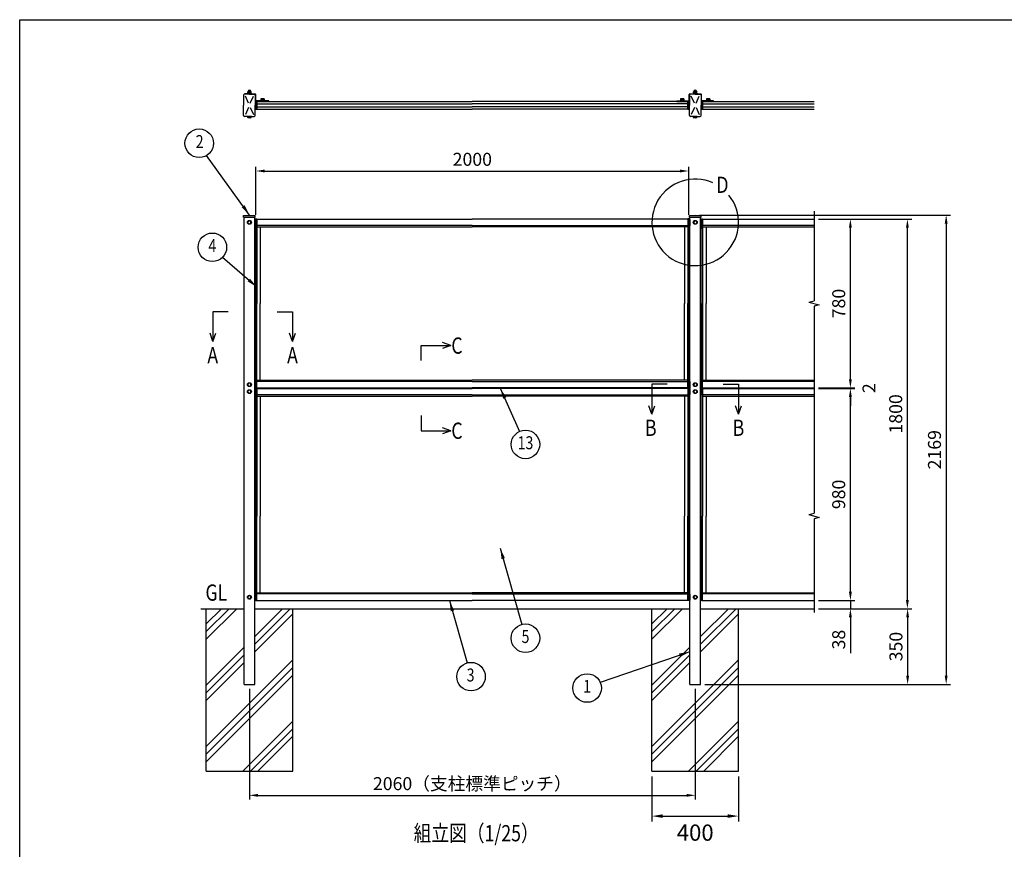
# Model space of a CAD drawing. Units: millimetres. Extents: x 0 to 9250, y 0 to 6675.
# Drawn here: x 0 to 4550, y 2842 to 6675 of the extents above; entities that cross this region are included whole.
import ezdxf
from ezdxf.enums import TextEntityAlignment as Align

# ---------------------------------------------------------------- set-up
doc = ezdxf.new("R2010")
doc.units = ezdxf.units.MM
doc.header["$LTSCALE"] = 250
doc.header["$PDMODE"] = 33
doc.header["$PDSIZE"] = 5
doc.linetypes.add('HIDDEN', pattern=[0.375, 0.25, -0.125])
for name, color, linetype in [('HASEN', 7, 'HIDDEN'), ('HATCH', 2, 'Continuous'), ('MOJI', 6, 'Continuous'), ('SJC', 1, 'Continuous'), ('SUNPOU', 4, 'Continuous'), ('ZWAKU', 7, 'Continuous')]:
    doc.layers.add(name, color=color, linetype=linetype)
doc.styles.add('EXT08', font='ROMANS', dxfattribs={"width": 0.8, "bigfont": 'EXTFONT'})
doc.styles.get("Standard").update_dxf_attribs({"font": 'arial.ttf'})
doc.dimstyles.new('SJC', dxfattribs={"dimtxt": 0.18, "dimasz": 0.18, "dimexe": 0.18, "dimexo": 0.0625, "dimgap": 0.09, "dimtad": 0, "dimtih": 1, "dimtoh": 1, "dimdec": 4, "dimzin": 0, "dimdsep": 46, "dimtxsty": 'Standard', "dimcen": 0.09, "dimadec": 0, "dimazin": 0, "dimtfac": 1, "dimtdec": 4, "dimtofl": 0, "dimtmove": 0, "dimatfit": 3, "dimfxl": 1, "dimtolj": 1, "dimtzin": 0, "dimarcsym": 0})

# ---------------------------------------------------------------- blocks, each defined once
blk = doc.blocks.new('CALCOMP_TECHJET720A3')
at = {"layer": 'ZWAKU', "color": 2}
blk.add_lwpolyline([(0, 0), (0, 267), (370, 267), (370, 0)], close=True, dxfattribs=at)
blk = doc.blocks.new('*D204')
at = {"layer": 'DEFPOINTS', "color": 0}
for p in [(1061.527224, 3603.570551), (3121.527224, 3603.570551), (3121.527224, 3091.227637)]:
    blk.add_point(p, dxfattribs=at)
at = {"layer": 'SUNPOU', "color": 0, "lineweight": -2}
for p, q in [((1061.527224, 3583.570551), (1061.527224, 3071.227637)), ((3121.527224, 3583.570551), (3121.527224, 3071.227637)), ((1101.527224, 3091.227637), (3081.527224, 3091.227637))]:
    blk.add_line(p, q, dxfattribs=at)
at = {"layer": 'SUNPOU', "color": 0}
for points in [[(1101.527224, 3097.894304), (1101.527224, 3084.56097), (1061.527224, 3091.227637)], [(3081.527224, 3084.56097), (3081.527224, 3097.894304), (3121.527224, 3091.227637)]]:
    blk.add_solid(points, dxfattribs=at)
at = {"layer": 'SUNPOU', "color": 0, "insert": (2091.527224, 3145.227637), "char_height": 60, "attachment_point": 5, "style": 'EXT08'}
blk.add_mtext('\\A1;2060（支柱標準ピッチ）', dxfattribs=at)
blk = doc.blocks.new('*D205')
at = {"layer": 'DEFPOINTS', "color": 0}
for p in [(3670.527224, 4971.570551), (3838.605787, 4971.570551), (3670.527224, 3991.570551)]:
    blk.add_point(p, dxfattribs=at)
at = {"layer": 'SUNPOU', "color": 0, "lineweight": -2}
for p, q in [((3690.527224, 4971.570551), (3858.605787, 4971.570551)), ((3838.605787, 4031.570551), (3838.605787, 4931.570551)), ((3690.527224, 3991.570551), (3858.605787, 3991.570551))]:
    blk.add_line(p, q, dxfattribs=at)
at = {"layer": 'SUNPOU', "color": 0}
for points in [[(3845.272453, 4931.570551), (3831.93912, 4931.570551), (3838.605787, 4971.570551)], [(3831.93912, 4031.570551), (3845.272453, 4031.570551), (3838.605787, 3991.570551)]]:
    blk.add_solid(points, dxfattribs=at)
at = {"layer": 'SUNPOU', "color": 0, "insert": (3784.605787, 4481.570551), "char_height": 60, "attachment_point": 5, "rotation": 90, "style": 'EXT08'}
blk.add_mtext('\\A1;980', dxfattribs=at)
blk = doc.blocks.new('*D206')
at = {"layer": 'DEFPOINTS', "color": 0}
for p in [(3671.527224, 3953.570551), (3146.527224, 3603.570551), (4103.045349, 3603.570551)]:
    blk.add_point(p, dxfattribs=at)
at = {"layer": 'SUNPOU', "color": 0, "lineweight": -2}
for p, q in [((3691.527224, 3953.570551), (4123.045349, 3953.570551)), ((4103.045349, 3913.570551), (4103.045349, 3643.570551)), ((3166.527224, 3603.570551), (4123.045349, 3603.570551))]:
    blk.add_line(p, q, dxfattribs=at)
at = {"layer": 'SUNPOU', "color": 0}
for points in [[(4109.712015, 3913.570551), (4096.378682, 3913.570551), (4103.045349, 3953.570551)], [(4096.378682, 3643.570551), (4109.712015, 3643.570551), (4103.045349, 3603.570551)]]:
    blk.add_solid(points, dxfattribs=at)
at = {"layer": 'SUNPOU', "color": 0, "insert": (4049.045349, 3778.570551), "char_height": 60, "attachment_point": 5, "rotation": 90, "style": 'EXT08'}
blk.add_mtext('\\A1;350', dxfattribs=at)
blk = doc.blocks.new('*D207')
at = {"layer": 'DEFPOINTS', "color": 0}
for p in [(3670.527224, 5753.570551), (4102.045349, 5753.570551), (3670.527224, 3953.570551)]:
    blk.add_point(p, dxfattribs=at)
at = {"layer": 'SUNPOU', "color": 0, "lineweight": -2}
for p, q in [((3690.527224, 5753.570551), (4122.045349, 5753.570551)), ((4102.045349, 3993.570551), (4102.045349, 5713.570551)), ((3690.527224, 3953.570551), (4122.045349, 3953.570551))]:
    blk.add_line(p, q, dxfattribs=at)
at = {"layer": 'SUNPOU', "color": 0}
for points in [[(4108.712015, 5713.570551), (4095.378682, 5713.570551), (4102.045349, 5753.570551)], [(4095.378682, 3993.570551), (4108.712015, 3993.570551), (4102.045349, 3953.570551)]]:
    blk.add_solid(points, dxfattribs=at)
at = {"layer": 'SUNPOU', "color": 0, "insert": (4048.045349, 4853.570551), "char_height": 60, "attachment_point": 5, "rotation": 90, "style": 'EXT08'}
blk.add_mtext('\\A1;1800', dxfattribs=at)
blk = doc.blocks.new('*D208')
at = {"layer": 'DEFPOINTS', "color": 0}
for p in [(3121.527224, 5772.570551), (3146.527224, 3603.570551), (4281.175596, 3603.570551)]:
    blk.add_point(p, dxfattribs=at)
at = {"layer": 'SUNPOU', "color": 0, "lineweight": -2}
for p, q in [((3141.527224, 5772.570551), (4301.175596, 5772.570551)), ((4281.175596, 5732.570551), (4281.175596, 3643.570551)), ((3166.527224, 3603.570551), (4301.175596, 3603.570551))]:
    blk.add_line(p, q, dxfattribs=at)
at = {"layer": 'SUNPOU', "color": 0}
for points in [[(4287.842262, 5732.570551), (4274.508929, 5732.570551), (4281.175596, 5772.570551)], [(4274.508929, 3643.570551), (4287.842262, 3643.570551), (4281.175596, 3603.570551)]]:
    blk.add_solid(points, dxfattribs=at)
at = {"layer": 'SUNPOU', "color": 0, "insert": (4227.175596, 4688.070551), "char_height": 60, "attachment_point": 5, "rotation": 90, "style": 'EXT08'}
blk.add_mtext('\\A1;2169', dxfattribs=at)
blk = doc.blocks.new('*D210')
at = {"layer": 'DEFPOINTS', "color": 0}
for p in [(3670.527224, 3991.570551), (3670.527224, 3953.570551), (3838.605787, 3953.570551)]:
    blk.add_point(p, dxfattribs=at)
at = {"layer": 'SUNPOU', "color": 0, "lineweight": -2}
for p, q in [((3838.605787, 4031.570551), (3838.605787, 4071.570551)), ((3690.527224, 3991.570551), (3858.605787, 3991.570551)), ((3838.605787, 3991.570551), (3838.605787, 3953.570551)), ((3690.527224, 3953.570551), (3858.605787, 3953.570551)), ((3838.605787, 3913.570551), (3838.605787, 3747.856265))]:
    blk.add_line(p, q, dxfattribs=at)
at = {"layer": 'SUNPOU', "color": 0}
for points in [[(3831.93912, 4031.570551), (3845.272453, 4031.570551), (3838.605787, 3991.570551)], [(3845.272453, 3913.570551), (3831.93912, 3913.570551), (3838.605787, 3953.570551)]]:
    blk.add_solid(points, dxfattribs=at)
at = {"layer": 'SUNPOU', "color": 0, "insert": (3784.605787, 3810.713408), "char_height": 60, "attachment_point": 5, "rotation": 90, "style": 'EXT08'}
blk.add_mtext('\\A1;38', dxfattribs=at)
blk = doc.blocks.new('*D212')
at = {"layer": 'DEFPOINTS', "color": 0}
for p in [(3670.527224, 4973.570551), (3670.527224, 4971.570551), (3838.605787, 4973.570551)]:
    blk.add_point(p, dxfattribs=at)
at = {"layer": 'SUNPOU', "color": 0, "lineweight": -2}
for p, q in [((3838.605787, 5013.570551), (3838.605787, 5053.570551)), ((3690.527224, 4973.570551), (3858.605787, 4973.570551)), ((3690.527224, 4971.570551), (3858.605787, 4971.570551)), ((3838.605787, 4971.570551), (3838.605787, 4973.570551)), ((3838.605787, 4931.570551), (3838.605787, 4891.570551))]:
    blk.add_line(p, q, dxfattribs=at)
at = {"layer": 'SUNPOU', "color": 0}
for points in [[(3831.93912, 5013.570551), (3845.272453, 5013.570551), (3838.605787, 4973.570551)], [(3845.272453, 4931.570551), (3831.93912, 4931.570551), (3838.605787, 4971.570551)]]:
    blk.add_solid(points, dxfattribs=at)
at = {"layer": 'SUNPOU', "color": 0, "insert": (3924.605787, 4972.570551), "char_height": 60, "attachment_point": 5, "rotation": 90, "style": 'EXT08'}
blk.add_mtext('\\A1;2', dxfattribs=at)
blk = doc.blocks.new('*D213')
at = {"layer": 'DEFPOINTS', "color": 0}
for p in [(3670.527224, 5753.570551), (3838.605787, 5753.570551), (3670.527224, 4973.570551)]:
    blk.add_point(p, dxfattribs=at)
at = {"layer": 'SUNPOU', "color": 0, "lineweight": -2}
for p, q in [((3690.527224, 5753.570551), (3858.605787, 5753.570551)), ((3838.605787, 5013.570551), (3838.605787, 5713.570551)), ((3690.527224, 4973.570551), (3858.605787, 4973.570551))]:
    blk.add_line(p, q, dxfattribs=at)
at = {"layer": 'SUNPOU', "color": 0}
for points in [[(3845.272453, 5713.570551), (3831.93912, 5713.570551), (3838.605787, 5753.570551)], [(3831.93912, 5013.570551), (3845.272453, 5013.570551), (3838.605787, 4973.570551)]]:
    blk.add_solid(points, dxfattribs=at)
at = {"layer": 'SUNPOU', "color": 0, "insert": (3784.605787, 5363.570551), "char_height": 60, "attachment_point": 5, "rotation": 90, "style": 'EXT08'}
blk.add_mtext('\\A1;780', dxfattribs=at)
blk = doc.blocks.new('*D216')
at = {"layer": 'DEFPOINTS', "color": 0}
for p in [(3091.527224, 5975.861689), (1091.527224, 5753.070551), (3091.527224, 5753.070551)]:
    blk.add_point(p, dxfattribs=at)
at = {"layer": 'SUNPOU', "color": 0, "lineweight": -2}
for p, q in [((1091.527224, 5773.070551), (1091.527224, 5995.861689)), ((1131.527224, 5975.861689), (3051.527224, 5975.861689)), ((3091.527224, 5773.070551), (3091.527224, 5995.861689))]:
    blk.add_line(p, q, dxfattribs=at)
at = {"layer": 'SUNPOU', "color": 0}
for points in [[(1131.527224, 5982.528356), (1131.527224, 5969.195023), (1091.527224, 5975.861689)], [(3051.527224, 5969.195023), (3051.527224, 5982.528356), (3091.527224, 5975.861689)]]:
    blk.add_solid(points, dxfattribs=at)
at = {"layer": 'SUNPOU', "color": 0, "insert": (2091.527224, 6029.861689), "char_height": 60, "attachment_point": 5, "style": 'EXT08'}
blk.add_mtext('\\A1;2000', dxfattribs=at)
blk = doc.blocks.new('*D218')
at = {"layer": 'DEFPOINTS', "color": 0}
for p in [(2921.527224, 3203.570551), (3321.527224, 3203.570551), (3321.527224, 2995.250171)]:
    blk.add_point(p, dxfattribs=at)
at = {"layer": 'SUNPOU', "color": 0, "lineweight": -2}
for p, q in [((2921.527224, 3178.570551), (2921.527224, 2970.250171)), ((3321.527224, 3178.570551), (3321.527224, 2970.250171)), ((2971.527224, 2995.250171), (3271.527224, 2995.250171))]:
    blk.add_line(p, q, dxfattribs=at)
at = {"layer": 'SUNPOU', "color": 0}
for points in [[(2971.527224, 3003.583505), (2971.527224, 2986.916838), (2921.527224, 2995.250171)], [(3271.527224, 2986.916838), (3271.527224, 3003.583505), (3321.527224, 2995.250171)]]:
    blk.add_solid(points, dxfattribs=at)
at = {"layer": 'SUNPOU', "color": 0, "insert": (3121.527224, 2918.99129), "char_height": 75, "attachment_point": 5, "style": 'EXT08'}
blk.add_mtext('\\A1;400', dxfattribs=at)

msp = doc.modelspace()

# ---------------------------------------------------------------- hatches: boundary and pattern name
at = {"layer": 'HATCH'}
h = msp.add_hatch(dxfattribs=at)
h.set_pattern_fill('PLAST', color=256, scale=800, angle=45, style=0)
h.set_pattern_definition([(45, (-4764.45, 2146.25), (-141.4214, 141.4214), []), (45, (-4782.13, 2163.93), (-141.4214, 141.4214), []), (45, (-4799.8, 2181.6), (-141.4214, 141.4214), [])])
h.paths.add_polyline_path([(1040.027224, 3603.570551), (1036.527224, 3603.570551), (1036.527224, 3953.570551), (861.527224, 3953.570551), (861.527224, 3203.570551), (1261.527224, 3203.570551), (1261.527224, 3953.570551), (1086.527224, 3953.570551), (1086.527224, 3603.570551), (1083.027224, 3603.570551)])
h = msp.add_hatch(dxfattribs=at)
h.set_pattern_fill('PLAST', color=256, scale=800, angle=45, style=0)
h.set_pattern_definition([(45, (-2704.45, 2146.25), (-141.4214, 141.4214), []), (45, (-2722.13, 2163.93), (-141.4214, 141.4214), []), (45, (-2739.8, 2181.6), (-141.4214, 141.4214), [])])
h.paths.add_polyline_path([(3100.027224, 3603.570551), (3096.527224, 3603.570551), (3096.527224, 3953.570551), (2921.527224, 3953.570551), (2921.527224, 3203.570551), (3321.527224, 3203.570551), (3321.527224, 3953.570551), (3146.527224, 3953.570551), (3146.527224, 3603.570551), (3143.027224, 3603.570551)])
at = {"layer": 'SJC'}
h = msp.add_hatch(dxfattribs=at)
h.set_pattern_fill('ANSI31', color=256, scale=0.1, style=0)
h.set_pattern_definition([(45, (34.23815, 228.06898), (-0.224506403, 0.224506403), [])])
h.paths.add_polyline_path([(1095.527224, 4971.070551), (2091.527224, 4971.070551), (3087.527224, 4971.070551), (3087.527224, 4974.070551), (2091.527224, 4974.070551), (1095.527224, 4974.070551)])
h = msp.add_hatch(dxfattribs=at)
h.set_pattern_fill('ANSI31', color=256, scale=0.1, style=0)
h.set_pattern_definition([(45, (32.23815, 228.06898), (-0.224506403, 0.224506403), [])])
h.paths.add_polyline_path([(3155.527224, 4971.070551), (3670.527224, 4971.070551), (3670.527224, 4974.070551), (3155.527224, 4974.070551)])

# ---------------------------------------------------------------- linework, layer by layer
at = {"layer": 'HASEN'}
for p, q in [((1095.527224, 4973.570551), (2091.527224, 4973.570551)), ((1095.527224, 4971.570551), (2091.527224, 4971.570551)), ((3087.527224, 4973.570551), (2091.527224, 4973.570551)), ((3087.527224, 4971.570551), (2091.527224, 4971.570551)), ((3155.527224, 4973.570551), (3670.527224, 4973.570551)), ((3155.527224, 4971.570551), (3670.527224, 4971.570551))]:
    msp.add_line(p, q, dxfattribs=at)
at = {"layer": 'MOJI'}
msp.add_arc((3121.527224, 5738.570551), 200, 66.12488, 38.893458, dxfattribs=at)
at = {"layer": 'SJC'}
for p, q in [((1034.677224, 6326.120551), (1034.677224, 6279.320551)), ((1061.527224, 6330.820551), (1039.377224, 6330.820551)), ((1039.527224, 6330.820551), (1039.527224, 6332.520551)), ((1061.527224, 6332.520551), (1039.527224, 6332.520551)), ((1052.527224, 6334.120551), (1052.527224, 6332.520551)), ((1070.527224, 6334.120551), (1052.527224, 6334.120551)), ((1052.527224, 6332.520551), (1070.527224, 6332.520551)), ((1053.827224, 6336.120551), (1053.827224, 6334.120551)), ((1069.227224, 6336.120551), (1053.827224, 6336.120551)), ((1054.783325, 6342.479736), (1054.021671, 6342.039995)), ((1054.021671, 6336.701108), (1054.021671, 6342.039995)), ((1055.027224, 6336.120551), (1054.021671, 6336.701108)), ((1069.032778, 6336.120551), (1054.021671, 6336.120551)), ((1054.93906, 6342.620551), (1068.115389, 6342.620551)), ((1055.027224, 6336.120551), (1068.027224, 6336.120551)), ((1057.774448, 6336.701108), (1057.774448, 6342.039995)), ((1062.193891, 6336.120551), (1060.909206, 6334.120551)), ((1061.527224, 6332.520551), (1087.327224, 6332.520551)), ((1061.527224, 6330.820551), (1083.677224, 6330.820551)), ((1065.280001, 6336.701108), (1065.280001, 6342.039995)), ((1068.027224, 6336.120551), (1069.032778, 6336.701108)), ((1068.271123, 6342.479736), (1069.032778, 6342.039995)), ((1069.032778, 6336.701108), (1069.032778, 6342.039995)), ((1069.227224, 6336.120551), (1069.227224, 6334.120551)), ((1070.527224, 6334.120551), (1070.527224, 6332.520551)), ((1088.377224, 6326.120551), (1088.377224, 6279.320551)), ((1090.527224, 6300.520551), (1090.527224, 6329.320551)), ((3092.827224, 6300.520551), (3092.827224, 6329.320551)), ((3094.677224, 6326.120551), (3094.677224, 6279.320551)), ((3096.027224, 6332.520551), (3147.027224, 6332.520551)), ((3121.527224, 6330.820551), (3099.377224, 6330.820551)), ((3112.527224, 6334.120551), (3112.527224, 6332.520551)), ((3130.527224, 6334.120551), (3112.527224, 6334.120551)), ((3112.527224, 6332.520551), (3130.527224, 6332.520551)), ((3113.827224, 6336.120551), (3113.827224, 6334.120551)), ((3129.227224, 6336.120551), (3113.827224, 6336.120551)), ((3114.783325, 6342.479736), (3114.021671, 6342.039995)), ((3114.021671, 6336.701108), (3114.021671, 6342.039995)), ((3115.027224, 6336.120551), (3114.021671, 6336.701108)), ((3129.032778, 6336.120551), (3114.021671, 6336.120551)), ((3114.93906, 6342.620551), (3128.115389, 6342.620551)), ((3115.027224, 6336.120551), (3128.027224, 6336.120551)), ((3117.774448, 6336.701108), (3117.774448, 6342.039995)), ((3122.193891, 6336.120551), (3120.909206, 6334.120551)), ((3121.527224, 6330.820551), (3143.677224, 6330.820551)), ((3125.280001, 6336.701108), (3125.280001, 6342.039995)), ((3128.027224, 6336.120551), (3129.032778, 6336.701108)), ((3128.271123, 6342.479736), (3129.032778, 6342.039995)), ((3129.032778, 6336.701108), (3129.032778, 6342.039995)), ((3129.227224, 6336.120551), (3129.227224, 6334.120551)), ((3130.527224, 6334.120551), (3130.527224, 6332.520551)), ((3148.377224, 6326.120551), (3148.377224, 6279.320551)), ((3150.227224, 6300.520551), (3150.227224, 6329.320551)), ((1034.677224, 6232.520551), (1034.677224, 6279.320551)), ((1057.64169, 6289.320551), (1043.227834, 6322.269942)), ((1065.412758, 6289.320551), (1079.826615, 6322.269942)), ((1088.377224, 6232.520551), (1088.377224, 6279.320551)), ((1090.327224, 6297.320551), (1095.527224, 6297.320551)), ((1090.327224, 6297.320551), (1090.327224, 6261.320551)), ((1151.527224, 6300.520551), (1090.527224, 6300.520551)), ((1151.527224, 6297.320551), (1090.527224, 6297.320551)), ((1095.527224, 6297.320551), (2091.527224, 6297.320551)), ((1095.527224, 6261.320551), (1095.527224, 6297.320551)), ((1095.527224, 6297.320551), (1095.527224, 6261.320551)), ((1095.527224, 6285.820551), (2091.527224, 6285.820551)), ((1112.527224, 6302.120551), (1130.527224, 6302.120551)), ((1112.527224, 6302.120551), (1112.527224, 6300.520551)), ((1112.527224, 6300.520551), (1130.527224, 6300.520551)), ((1112.527224, 6300.520551), (1130.527224, 6300.520551)), ((1113.827224, 6304.120551), (1113.827224, 6302.120551)), ((1129.227224, 6304.120551), (1113.827224, 6304.120551)), ((1129.227224, 6302.120551), (1113.827224, 6302.120551)), ((1114.021671, 6308.937602), (1114.021671, 6304.120551)), ((1115.898059, 6309.620551), (1127.156389, 6309.620551)), ((1117.774448, 6308.937602), (1117.774448, 6304.120551)), ((1120.909206, 6304.120551), (1122.193891, 6302.120551)), ((1125.280001, 6308.937602), (1125.280001, 6304.120551)), ((1129.032778, 6308.937602), (1129.032778, 6304.120551)), ((1129.227224, 6304.120551), (1129.227224, 6302.120551)), ((1130.527224, 6302.120551), (1130.527224, 6300.520551)), ((1151.527224, 6297.320551), (1151.527224, 6300.520551)), ((3087.527224, 6297.320551), (2091.527224, 6297.320551)), ((3087.527224, 6285.820551), (2091.527224, 6285.820551)), ((3036.527224, 6297.320551), (3036.527224, 6300.520551)), ((3036.527224, 6300.520551), (3092.827224, 6300.520551)), ((3036.527224, 6297.320551), (3092.827224, 6297.320551)), ((3052.527224, 6302.120551), (3070.527224, 6302.120551)), ((3052.527224, 6302.120551), (3052.527224, 6300.520551)), ((3052.527224, 6300.520551), (3070.527224, 6300.520551)), ((3052.527224, 6300.520551), (3070.527224, 6300.520551)), ((3053.827224, 6304.120551), (3053.827224, 6302.120551)), ((3069.227224, 6304.120551), (3053.827224, 6304.120551)), ((3069.227224, 6302.120551), (3053.827224, 6302.120551)), ((3054.021671, 6308.937602), (3054.021671, 6304.120551)), ((3055.898059, 6309.620551), (3067.156389, 6309.620551)), ((3057.774448, 6308.937602), (3057.774448, 6304.120551)), ((3060.909206, 6304.120551), (3062.193891, 6302.120551)), ((3065.280001, 6308.937602), (3065.280001, 6304.120551)), ((3069.032778, 6308.937602), (3069.032778, 6304.120551)), ((3069.227224, 6304.120551), (3069.227224, 6302.120551)), ((3070.527224, 6302.120551), (3070.527224, 6300.520551)), ((3087.527224, 6261.320551), (3087.527224, 6297.320551)), ((3087.527224, 6297.320551), (3092.727224, 6297.320551)), ((3087.527224, 6297.320551), (3087.527224, 6261.320551)), ((3092.727224, 6261.320551), (3092.727224, 6297.320551)), ((3092.727224, 6297.320551), (3092.727224, 6261.320551)), ((3094.677224, 6232.520551), (3094.677224, 6279.320551)), ((3117.64169, 6289.320551), (3103.227834, 6322.269942)), ((3125.412758, 6289.320551), (3139.826615, 6322.269942)), ((3148.377224, 6232.520551), (3148.377224, 6279.320551)), ((3206.527224, 6300.520551), (3150.227224, 6300.520551)), ((3206.527224, 6297.320551), (3150.227224, 6297.320551)), ((3150.327224, 6297.320551), (3155.527224, 6297.320551)), ((3150.327224, 6297.320551), (3150.327224, 6261.320551)), ((3155.527224, 6297.320551), (3670.527224, 6297.320551)), ((3155.527224, 6261.320551), (3155.527224, 6297.320551)), ((3155.527224, 6261.320551), (3155.527224, 6297.320551)), ((3155.527224, 6297.320551), (3155.527224, 6261.320551)), ((3155.527224, 6285.820551), (3670.527224, 6285.820551)), ((3172.527224, 6302.120551), (3190.527224, 6302.120551)), ((3172.527224, 6302.120551), (3172.527224, 6300.520551)), ((3172.527224, 6300.520551), (3190.527224, 6300.520551)), ((3172.527224, 6300.520551), (3190.527224, 6300.520551)), ((3173.827224, 6304.120551), (3173.827224, 6302.120551)), ((3189.227224, 6304.120551), (3173.827224, 6304.120551)), ((3189.227224, 6302.120551), (3173.827224, 6302.120551)), ((3174.021671, 6308.937602), (3174.021671, 6304.120551)), ((3175.898059, 6309.620551), (3187.156389, 6309.620551)), ((3177.774448, 6308.937602), (3177.774448, 6304.120551)), ((3180.909206, 6304.120551), (3182.193891, 6302.120551)), ((3185.280001, 6308.937602), (3185.280001, 6304.120551)), ((3189.032778, 6308.937602), (3189.032778, 6304.120551)), ((3189.227224, 6304.120551), (3189.227224, 6302.120551)), ((3190.527224, 6302.120551), (3190.527224, 6300.520551)), ((3206.527224, 6297.320551), (3206.527224, 6300.520551)), ((1057.64169, 6269.320551), (1043.227834, 6236.371161)), ((1065.412758, 6269.320551), (1079.826615, 6236.371161)), ((1090.327224, 6261.320551), (1095.527224, 6261.320551)), ((1095.527224, 6272.820551), (2091.527224, 6272.820551)), ((1095.527224, 6261.320551), (2091.527224, 6261.320551)), ((3087.527224, 6272.820551), (2091.527224, 6272.820551)), ((3087.527224, 6261.320551), (2091.527224, 6261.320551)), ((3087.527224, 6261.320551), (3092.727224, 6261.320551)), ((3117.64169, 6269.320551), (3103.227834, 6236.371161)), ((3125.412758, 6269.320551), (3139.826615, 6236.371161)), ((3150.327224, 6261.320551), (3155.527224, 6261.320551)), ((3155.527224, 6272.820551), (3670.527224, 6272.820551)), ((3155.527224, 6261.320551), (3670.527224, 6261.320551)), ((1061.527224, 6227.820551), (1039.377224, 6227.820551)), ((1052.527224, 6227.720551), (1052.527224, 6227.820551)), ((1070.527224, 6227.720551), (1052.527224, 6227.720551)), ((1054.021671, 6222.903501), (1054.021671, 6227.720551)), ((1067.156389, 6222.220551), (1055.898059, 6222.220551)), ((1057.774448, 6222.903501), (1057.774448, 6227.720551)), ((1061.527224, 6227.820551), (1083.677224, 6227.820551)), ((1065.280001, 6222.903501), (1065.280001, 6227.720551)), ((1069.032778, 6222.903501), (1069.032778, 6227.720551)), ((1070.527224, 6227.720551), (1070.527224, 6227.820551)), ((3121.527224, 6227.820551), (3099.377224, 6227.820551)), ((3112.527224, 6227.720551), (3112.527224, 6227.820551)), ((3130.527224, 6227.720551), (3112.527224, 6227.720551)), ((3114.021671, 6222.903501), (3114.021671, 6227.720551)), ((3127.156389, 6222.220551), (3115.898059, 6222.220551)), ((3117.774448, 6222.903501), (3117.774448, 6227.720551)), ((3121.527224, 6227.820551), (3143.677224, 6227.820551)), ((3125.280001, 6222.903501), (3125.280001, 6227.720551)), ((3129.032778, 6222.903501), (3129.032778, 6227.720551)), ((3130.527224, 6227.720551), (3130.527224, 6227.820551)), ((1034.677224, 5770.070551), (1061.527224, 5772.570551)), ((1034.677224, 5763.070551), (1034.677224, 5770.070551)), ((1034.677224, 5770.070551), (1088.377224, 5770.070551)), ((1034.677224, 5763.070551), (1088.377224, 5763.070551)), ((1036.527224, 3603.570551), (1036.527224, 5763.070551)), ((1061.527224, 5772.570551), (1088.377224, 5770.070551)), ((1086.527224, 3603.570551), (1086.527224, 5763.070551)), ((1086.527224, 5752.570551), (1090.327224, 5752.570551)), ((1087.327224, 5752.570551), (1087.327224, 5724.570551)), ((1088.377224, 5763.070551), (1088.377224, 5770.070551)), ((1090.327224, 5753.070551), (1090.327224, 5709.270551)), ((1091.527224, 5754.270551), (1095.527224, 5754.270551)), ((1091.527224, 5753.070551), (1091.527224, 5363.570551)), ((1091.527224, 5753.070551), (1095.527224, 5753.070551)), ((1091.527224, 5753.070551), (1095.527224, 5753.070551)), ((1091.527224, 5753.070551), (1091.527224, 5709.270551)), ((1095.527224, 5753.070551), (1095.527224, 5754.270551)), ((1095.527224, 5753.570551), (2091.527224, 5753.570551)), ((1095.527224, 5753.570551), (1095.527224, 5717.570551)), ((1095.527224, 5753.070551), (2091.527224, 5753.070551)), ((3087.527224, 5753.570551), (2091.527224, 5753.570551)), ((3087.527224, 5753.070551), (2091.527224, 5753.070551)), ((3087.527224, 5753.070551), (3087.527224, 5754.270551)), ((3091.527224, 5754.270551), (3087.527224, 5754.270551)), ((3087.527224, 5753.570551), (3087.527224, 5717.570551)), ((3091.527224, 5753.070551), (3087.527224, 5753.070551)), ((3091.527224, 5753.070551), (3087.527224, 5753.070551)), ((3091.527224, 5753.070551), (3091.527224, 5363.570551)), ((3091.527224, 5753.070551), (3091.527224, 5709.270551)), ((3092.727224, 5753.070551), (3092.727224, 5709.270551)), ((3096.527224, 5752.570551), (3092.727224, 5752.570551)), ((3094.677224, 5770.070551), (3121.527224, 5772.570551)), ((3094.677224, 5763.070551), (3094.677224, 5770.070551)), ((3094.677224, 5770.070551), (3148.377224, 5770.070551)), ((3094.677224, 5763.070551), (3148.377224, 5763.070551)), ((3096.027224, 5752.570551), (3096.027224, 5724.570551)), ((3096.527224, 3603.570551), (3096.527224, 5763.070551)), ((3121.527224, 5772.570551), (3148.377224, 5770.070551)), ((3146.527224, 3603.570551), (3146.527224, 5763.070551)), ((3146.527224, 5752.570551), (3150.327224, 5752.570551)), ((3147.027224, 5752.570551), (3147.027224, 5724.570551)), ((3148.377224, 5763.070551), (3148.377224, 5770.070551)), ((3150.327224, 5753.070551), (3150.327224, 5709.270551)), ((3151.527224, 5754.270551), (3155.527224, 5754.270551)), ((3151.527224, 5753.070551), (3151.527224, 5363.570551)), ((3151.527224, 5753.070551), (3155.527224, 5753.070551)), ((3151.527224, 5753.070551), (3155.527224, 5753.070551)), ((3151.527224, 5753.070551), (3151.527224, 5709.270551)), ((3155.527224, 5753.070551), (3155.527224, 5754.270551)), ((3155.527224, 5753.570551), (3670.527224, 5753.570551)), ((3155.527224, 5753.570551), (3155.527224, 5717.570551)), ((3155.527224, 5753.070551), (3670.527224, 5753.070551)), ((1086.527224, 5724.570551), (1090.327224, 5724.570551)), ((1090.327224, 5709.270551), (1091.527224, 5709.270551)), ((2091.527224, 5723.580438), (1095.527224, 5723.580438)), ((1095.527224, 5717.570551), (2091.527224, 5717.570551)), ((1095.527224, 5717.570551), (1095.527224, 5363.570551)), ((1111.527224, 5717.570551), (1111.527224, 5363.570551)), ((2091.527224, 5723.580438), (3087.527224, 5723.580438)), ((3087.527224, 5717.570551), (2091.527224, 5717.570551)), ((3071.527224, 5717.570551), (3071.527224, 5363.570551)), ((3087.527224, 5717.570551), (3087.527224, 5363.570551)), ((3092.727224, 5709.270551), (3091.527224, 5709.270551)), ((3096.527224, 5724.570551), (3092.727224, 5724.570551)), ((3146.527224, 5724.570551), (3150.327224, 5724.570551)), ((3150.327224, 5709.270551), (3151.527224, 5709.270551)), ((3670.527224, 5723.580438), (3155.527224, 5723.580438)), ((3155.527224, 5717.570551), (3670.527224, 5717.570551)), ((3155.527224, 5717.570551), (3155.527224, 5363.570551)), ((3171.527224, 5717.570551), (3171.527224, 5363.570551)), ((1091.527224, 4974.070551), (1091.527224, 5363.570551)), ((1095.527224, 5009.570551), (1095.527224, 5363.570551)), ((1111.527224, 5009.570551), (1111.527224, 5363.570551)), ((3071.527224, 5009.570551), (3071.527224, 5363.570551)), ((3087.527224, 5009.570551), (3087.527224, 5363.570551)), ((3091.527224, 4974.070551), (3091.527224, 5363.570551)), ((3151.527224, 4974.070551), (3151.527224, 5363.570551)), ((3156.527224, 5009.570551), (3156.527224, 5363.570551)), ((3172.527224, 5009.570551), (3172.527224, 5363.570551)), ((1095.527224, 4974.070551), (1095.527224, 5009.570551)), ((1095.527224, 5009.570551), (2091.527224, 5009.570551)), ((3087.527224, 5009.570551), (2091.527224, 5009.570551)), ((3087.527224, 4974.070551), (3087.527224, 5009.570551)), ((3155.527224, 4974.070551), (3155.527224, 5009.570551)), ((3155.527224, 5009.570551), (3670.527224, 5009.570551)), ((1086.527224, 5002.570551), (1091.527224, 5002.570551)), ((1086.527224, 4974.570551), (1091.527224, 4974.570551)), ((1086.527224, 4970.570551), (1091.527224, 4970.570551)), ((1087.327224, 4974.570551), (1087.327224, 5002.570551)), ((1087.327224, 4942.570551), (1087.327224, 4970.570551)), ((1091.527224, 4974.070551), (1095.527224, 4974.070551)), ((1091.527224, 4971.070551), (1091.527224, 4381.570551)), ((1091.527224, 4971.070551), (1095.527224, 4971.070551)), ((2091.527224, 5003.560664), (1095.527224, 5003.560664)), ((1095.527224, 4974.070551), (2091.527224, 4974.070551)), ((1095.527224, 4971.070551), (2091.527224, 4971.070551)), ((1095.527224, 4971.070551), (1095.527224, 4935.570551)), ((1096.527224, 4974.070551), (1096.527224, 4971.070551)), ((2091.527224, 5003.560664), (3087.527224, 5003.560664)), ((3087.527224, 4974.070551), (2091.527224, 4974.070551)), ((3087.527224, 4971.070551), (2091.527224, 4971.070551)), ((3091.527224, 4974.070551), (3087.527224, 4974.070551)), ((3087.527224, 4974.070551), (3087.527224, 4971.070551)), ((3091.527224, 4971.070551), (3087.527224, 4971.070551)), ((3087.527224, 4971.070551), (3087.527224, 4935.570551)), ((3091.527224, 5002.570551), (3096.527224, 5002.570551)), ((3091.527224, 4974.570551), (3096.527224, 4974.570551)), ((3091.527224, 4971.070551), (3091.527224, 4381.570551)), ((3096.527224, 4970.570551), (3091.527224, 4970.570551)), ((3096.027224, 5002.570551), (3096.027224, 4974.570551)), ((3096.027224, 4970.570551), (3096.027224, 4942.570551)), ((3146.527224, 5002.570551), (3151.527224, 5002.570551)), ((3146.527224, 4974.570551), (3151.527224, 4974.570551)), ((3146.527224, 4970.570551), (3151.527224, 4970.570551)), ((3147.027224, 5002.570551), (3147.027224, 4974.570551)), ((3147.027224, 4970.570551), (3147.027224, 4942.570551)), ((3151.527224, 4974.070551), (3155.527224, 4974.070551)), ((3151.527224, 4971.070551), (3151.527224, 4381.570551)), ((3151.527224, 4971.070551), (3155.527224, 4971.070551)), ((3670.527224, 5003.560664), (3155.527224, 5003.560664)), ((3155.527224, 4974.070551), (3670.527224, 4974.070551)), ((3155.527224, 4974.070551), (3155.527224, 4971.070551)), ((3155.527224, 4971.070551), (3670.527224, 4971.070551)), ((3155.527224, 4971.070551), (3155.527224, 4935.570551)), ((1086.527224, 4942.570551), (1091.527224, 4942.570551)), ((2091.527224, 4941.580438), (1095.527224, 4941.580438)), ((1095.527224, 4935.570551), (2091.527224, 4935.570551)), ((1095.527224, 4935.570551), (1095.527224, 4381.570551)), ((1111.527224, 4935.570551), (1111.527224, 4381.570551)), ((2091.527224, 4941.580438), (3087.527224, 4941.580438)), ((3087.527224, 4935.570551), (2091.527224, 4935.570551)), ((3071.527224, 4935.570551), (3071.527224, 4381.570551)), ((3087.527224, 4935.570551), (3087.527224, 4381.570551)), ((3096.527224, 4942.570551), (3091.527224, 4942.570551)), ((3146.527224, 4942.570551), (3151.527224, 4942.570551)), ((3670.527224, 4941.580438), (3155.527224, 4941.580438)), ((3155.527224, 4935.570551), (3670.527224, 4935.570551)), ((3155.527224, 4935.570551), (3155.527224, 4381.570551)), ((3171.527224, 4935.570551), (3171.527224, 4381.570551)), ((1091.527224, 3992.070551), (1091.527224, 4381.570551)), ((1095.527224, 4027.570551), (1095.527224, 4381.570551)), ((1111.527224, 4027.570551), (1111.527224, 4381.570551)), ((3071.527224, 4027.570551), (3071.527224, 4381.570551)), ((3087.527224, 4027.570551), (3087.527224, 4381.570551)), ((3091.527224, 3992.070551), (3091.527224, 4381.570551)), ((3151.527224, 3992.070551), (3151.527224, 4381.570551)), ((3155.527224, 4027.570551), (3155.527224, 4381.570551)), ((3171.527224, 4027.570551), (3171.527224, 4381.570551)), ((1086.527224, 4020.570551), (1091.527224, 4020.570551)), ((1087.327224, 3992.570551), (1087.327224, 4020.570551)), ((1095.527224, 3991.570551), (1095.527224, 4027.570551)), ((1095.527224, 4027.570551), (2091.527224, 4027.570551)), ((2091.527224, 4021.560664), (1095.527224, 4021.560664)), ((3087.527224, 4027.570551), (2091.527224, 4027.570551)), ((2091.527224, 4021.560664), (3087.527224, 4021.560664)), ((3087.527224, 3991.570551), (3087.527224, 4027.570551)), ((3091.527224, 4020.570551), (3096.527224, 4020.570551)), ((3096.027224, 4020.570551), (3096.027224, 3992.570551)), ((3146.527224, 4020.570551), (3151.527224, 4020.570551)), ((3147.027224, 4020.570551), (3147.027224, 3992.570551)), ((3155.527224, 3991.570551), (3155.527224, 4027.570551)), ((3155.527224, 4027.570551), (3670.527224, 4027.570551)), ((3670.527224, 4021.560664), (3155.527224, 4021.560664)), ((1086.527224, 3992.570551), (1091.527224, 3992.570551)), ((1091.527224, 3992.070551), (1095.527224, 3992.070551)), ((1095.527224, 3992.070551), (2091.527224, 3992.070551)), ((1095.527224, 3991.570551), (2091.527224, 3991.570551)), ((3087.527224, 3992.070551), (2091.527224, 3992.070551)), ((3087.527224, 3991.570551), (2091.527224, 3991.570551)), ((3091.527224, 3992.070551), (3087.527224, 3992.070551)), ((3091.527224, 3992.570551), (3096.527224, 3992.570551)), ((3146.527224, 3992.570551), (3151.527224, 3992.570551)), ((3151.527224, 3992.070551), (3155.527224, 3992.070551)), ((3155.527224, 3992.070551), (3670.527224, 3992.070551)), ((3155.527224, 3991.570551), (3670.527224, 3991.570551)), ((836.527224, 3953.570551), (1036.527224, 3953.570551)), ((861.527224, 3203.570551), (861.527224, 3953.570551)), ((1084.527224, 3953.570551), (3096.527224, 3953.570551)), ((1261.527224, 3203.570551), (1261.527224, 3953.570551)), ((2921.527224, 3203.570551), (2921.527224, 3953.570551)), ((3146.527224, 3953.570551), (3671.527224, 3953.570551)), ((3321.527224, 3203.570551), (3321.527224, 3953.570551)), ((1036.527224, 3603.570551), (1086.527224, 3603.570551)), ((3096.527224, 3603.570551), (3146.527224, 3603.570551)), ((861.527224, 3203.570551), (1261.527224, 3203.570551)), ((2921.527224, 3203.570551), (3321.527224, 3203.570551))]:
    msp.add_line(p, q, dxfattribs=at)
for points in [[(1057.774448, 5745.070551), (1054.021671, 5738.570551), (1057.774448, 5732.070551), (1065.280001, 5732.070551), (1069.032778, 5738.570551), (1065.280001, 5745.070551)], [(3117.774448, 5745.070551), (3114.021671, 5738.570551), (3117.774448, 5732.070551), (3125.280001, 5732.070551), (3129.032778, 5738.570551), (3125.280001, 5745.070551)], [(1057.774448, 4995.070551), (1054.021671, 4988.570551), (1057.774448, 4982.070551), (1065.280001, 4982.070551), (1069.032778, 4988.570551), (1065.280001, 4995.070551)], [(1057.774448, 4963.070551), (1054.021671, 4956.570551), (1057.774448, 4950.070551), (1065.280001, 4950.070551), (1069.032778, 4956.570551), (1065.280001, 4963.070551)], [(3117.774448, 4995.070551), (3114.021671, 4988.570551), (3117.774448, 4982.070551), (3125.280001, 4982.070551), (3129.032778, 4988.570551), (3125.280001, 4995.070551)], [(3117.774448, 4963.070551), (3114.021671, 4956.570551), (3117.774448, 4950.070551), (3125.280001, 4950.070551), (3129.032778, 4956.570551), (3125.280001, 4963.070551)], [(1057.774448, 4013.070551), (1054.021671, 4006.570551), (1057.774448, 4000.070551), (1065.280001, 4000.070551), (1069.032778, 4006.570551), (1065.280001, 4013.070551)], [(3117.774448, 4013.070551), (3114.021671, 4006.570551), (3117.774448, 4000.070551), (3125.280001, 4000.070551), (3129.032778, 4006.570551), (3125.280001, 4013.070551)]]:
    msp.add_lwpolyline(points, close=True, dxfattribs=at)
for centre in [(1061.527224, 5738.570551), (3121.527224, 5738.570551), (1061.527224, 4988.570551), (1061.527224, 4956.570551), (3121.527224, 4988.570551), (3121.527224, 4956.570551), (1061.527224, 4006.570551), (3121.527224, 4006.570551)]:
    msp.add_circle(centre, 9, dxfattribs=at)
for centre, radius, start, end in [((1039.377224, 6326.120551), 4.7, 90, 180), ((1055.898059, 6339.297982), 3.32257, 55.615753, 124.384247), ((1055.898059, 6339.443121), 3.32257, 235.615753, 304.384247), ((1054.533325, 6342.912749), 0.5, 300, 357.607635), ((1061.527224, 6342.620551), 6.5, 2.392365, 177.607635), ((1061.527224, 6330.201108), 12.419443, 72.412046, 107.587954), ((1061.527224, 6348.539995), 12.419443, 252.412046, 287.587954), ((1067.156389, 6339.297982), 3.32257, 55.615753, 124.384247), ((1067.156389, 6339.443121), 3.32257, 235.615753, 304.384247), ((1068.521123, 6342.912749), 0.5, 182.392365, 240), ((1083.677224, 6326.120551), 4.7, 0, 90), ((1087.327224, 6329.320551), 3.2, 0, 90), ((3096.027224, 6329.320551), 3.2, 90, 180), ((3099.377224, 6326.120551), 4.7, 90, 180), ((3115.898059, 6339.297982), 3.32257, 55.615753, 124.384247), ((3115.898059, 6339.443121), 3.32257, 235.615753, 304.384247), ((3114.533325, 6342.912749), 0.5, 300, 357.607635), ((3121.527224, 6342.620551), 6.5, 2.392365, 177.607635), ((3121.527224, 6330.201108), 12.419443, 72.412046, 107.587954), ((3121.527224, 6348.539995), 12.419443, 252.412046, 287.587954), ((3127.156389, 6339.297982), 3.32257, 55.615753, 124.384247), ((3127.156389, 6339.443121), 3.32257, 235.615753, 304.384247), ((3128.521123, 6342.912749), 0.5, 182.392365, 240), ((3143.677224, 6326.120551), 4.7, 0, 90), ((3147.027224, 6329.320551), 3.2, 0, 90), ((1090.527224, 6300.520551), 3.2, 227.788056, 270), ((1115.898059, 6306.701409), 2.919142, 50, 130), ((1121.527224, 6298.968407), 10.652144, 69.37179, 110.62821), ((1127.156389, 6306.701409), 2.919142, 50, 130), ((3055.898059, 6306.701409), 2.919142, 50, 130), ((3061.527224, 6298.968407), 10.652144, 69.37179, 110.62821), ((3067.156389, 6306.701409), 2.919142, 50, 130), ((3092.827224, 6300.520551), 3.2, 270, 305.318773), ((3150.227224, 6300.520551), 3.2, 234.681227, 270), ((3175.898059, 6306.701409), 2.919142, 50, 130), ((3181.527224, 6298.968407), 10.652144, 69.37179, 110.62821), ((3187.156389, 6306.701409), 2.919142, 50, 130), ((1039.377224, 6232.520551), 4.7, 180, 270), ((1055.898059, 6225.139693), 2.919142, 230, 310), ((1061.527224, 6232.872695), 10.652144, 249.37179, 290.62821), ((1067.156389, 6225.139693), 2.919142, 230, 310), ((1083.677224, 6232.520551), 4.7, 270, 0), ((3099.377224, 6232.520551), 4.7, 180, 270), ((3115.898059, 6225.139693), 2.919142, 230, 310), ((3121.527224, 6232.872695), 10.652144, 249.37179, 290.62821), ((3127.156389, 6225.139693), 2.919142, 230, 310), ((3143.677224, 6232.520551), 4.7, 270, 0), ((1091.527224, 5753.070551), 1.2, 90, 180), ((3091.527224, 5753.070551), 1.2, 0, 90), ((3151.527224, 5753.070551), 1.2, 90, 180)]:
    msp.add_arc(centre, radius, start, end, dxfattribs=at)
at = {"layer": 'SUNPOU'}
for p, q in [((3670.527224, 5791.070551), (3670.527224, 5376.511503)), ((3646.379079, 5370.041027), (3670.527224, 5376.511503)), ((3646.379079, 5370.041027), (3694.67537, 5357.100075)), ((963.378946, 5324.487212), (893.129785, 5324.487212)), ((893.129785, 5324.487212), (893.129785, 5187.982514)), ((1190.255878, 5324.487212), (1260.50504, 5324.487212)), ((1260.50504, 5324.487212), (1260.50504, 5187.982514)), ((3694.67537, 5357.100075), (3670.527224, 5350.629599)), ((3670.527224, 5350.629599), (3670.527224, 4394.511503)), ((893.129785, 5187.982514), (879.521352, 5226.635501)), ((893.129785, 5187.982514), (906.738217, 5226.635501)), ((1260.50504, 5187.982514), (1246.896607, 5226.635501)), ((1260.50504, 5187.982514), (1274.113472, 5226.635501)), ((1855.856238, 5099.570551), (1855.856238, 5169.819713)), ((1855.856238, 5169.819713), (1992.360936, 5169.819713)), ((1992.360936, 5169.819713), (1953.707949, 5183.428145)), ((1992.360936, 5169.819713), (1953.707949, 5156.21128)), ((2991.776386, 4990.413954), (2921.527224, 4990.413954)), ((2921.527224, 4990.413954), (2921.527224, 4852.909256)), ((3251.278063, 4990.413954), (3321.527224, 4990.413954)), ((3321.527224, 4990.413954), (3321.527224, 4852.909256)), ((2921.527224, 4852.909256), (2907.918792, 4891.562243)), ((2921.527224, 4852.909256), (2935.135657, 4891.562243)), ((3321.527224, 4852.909256), (3307.918792, 4891.562243)), ((3321.527224, 4852.909256), (3335.135657, 4891.562243)), ((1855.856238, 4845.570551), (1855.856238, 4775.32139)), ((1992.360936, 4775.32139), (1953.707949, 4788.929822)), ((1855.856238, 4775.32139), (1992.360936, 4775.32139)), ((1992.360936, 4775.32139), (1953.707949, 4761.712958)), ((3646.379079, 4388.041027), (3670.527224, 4394.511503)), ((3646.379079, 4388.041027), (3694.67537, 4375.100075)), ((3694.67537, 4375.100075), (3670.527224, 4368.629599)), ((3670.527224, 4368.629599), (3670.527224, 3936.070551))]:
    msp.add_line(p, q, dxfattribs=at)
for centre in [(829.484044, 6104.189159), (890.360644, 5623.302126), (2337.218121, 4712.519363), (2337.218121, 3817.245603), (2085.572877, 3639.550464), (2622.224339, 3587.094788)]:
    msp.add_circle(centre, 66, dxfattribs=at)

# ---------------------------------------------------------------- block references
at = {"layer": 'ZWAKU', "xscale": 25, "yscale": 25, "zscale": 25}
msp.add_blockref('CALCOMP_TECHJET720A3', (0, 0), dxfattribs=at)

# ---------------------------------------------------------------- texts
at = {"layer": 'MOJI', "style": 'EXT08', "width": 0.8}
for s, p in [('D', (3219.223349, 5874.784938)), ('C', (1994.419848, 5131.751501)), ('A', (867.150769, 5087.072763)), ('A', (1235.652478, 5087.072763)), ('B', (2889.435927, 4751.999504)), ('B', (3294.550002, 4751.999504)), ('C', (1994.419848, 4738.389602)), ('GL', (858.324605, 3990.466074)), ('組立図（1/25）', (1820.596213, 2878.735307))]:
    msp.add_text(s, height=75, dxfattribs=at).set_placement(p)
at = {"layer": 'SUNPOU', "style": 'EXT08', "width": 0.8}
for s, p in [('2', (831.484093, 6104.189159)), ('4', (890.360644, 5623.302126)), ('13', (2337.218121, 4712.519363)), ('5', (2337.218121, 3817.245603)), ('3', (2083.572828, 3639.550464)), ('1', (2622.224339, 3587.094788))]:
    msp.add_text(s, height=60, dxfattribs=at).set_placement(p, align=Align.MIDDLE)

# ---------------------------------------------------------------- dimensions: what is measured, and where the dimension line sits
at = {"layer": 'SUNPOU'}
dim = msp.add_linear_dim(base=(3091.527224, 5975.861689), p1=(1091.527224, 5753.070551), p2=(3091.527224, 5753.070551), dimstyle='SJC', override={"dimscale": 20, "dimtxt": 3, "dimasz": 2, "dimexe": 1, "dimexo": 1, "dimgap": 1.2, "dimtad": 1, "dimtih": 0, "dimtoh": 0, "dimdec": 2, "dimzin": 8, "dimtxsty": 'EXT08', "dimadec": 2, "dimtofl": 1, "dimtmove": 2}, dxfattribs=at)
dim.commit()
dim.dimension.update_dxf_attribs({"geometry": '*D216', "text_midpoint": (2091.527224, 6029.861689)})
for base, p1, p2, override, picture, middle in [((4281.175596, 3603.570551), (3121.527224, 5772.570551), (3146.527224, 3603.570551), {"dimscale": 20, "dimtxt": 3, "dimasz": 2, "dimexe": 1, "dimexo": 1, "dimgap": 1.2, "dimtad": 1, "dimtih": 0, "dimtoh": 0, "dimdec": 2, "dimzin": 8, "dimtxsty": 'EXT08', "dimadec": 2, "dimtofl": 1, "dimtmove": 2}, '*D208', (4227.175596, 4688.070551)), ((4102.045349, 5753.570551), (3670.527224, 3953.570551), (3670.527224, 5753.570551), {"dimscale": 20, "dimtxt": 3, "dimasz": 2, "dimexe": 1, "dimexo": 1, "dimgap": 1.2, "dimtad": 1, "dimtih": 0, "dimtoh": 0, "dimdec": 2, "dimzin": 8, "dimtxsty": 'EXT08', "dimadec": 2, "dimtofl": 1, "dimtmove": 2}, '*D207', (4048.045349, 4853.570551)), ((3838.605787, 5753.570551), (3670.527224, 4973.570551), (3670.527224, 5753.570551), {"dimscale": 20, "dimtxt": 3, "dimasz": 2, "dimexe": 1, "dimexo": 1, "dimgap": 1.2, "dimtad": 1, "dimtih": 0, "dimtoh": 0, "dimdec": 2, "dimzin": 8, "dimtxsty": 'EXT08', "dimadec": 2, "dimtofl": 1, "dimtmove": 2}, '*D213', (3784.605787, 5363.570551)), ((3838.605787, 4973.570551), (3670.527224, 4971.570551), (3670.527224, 4973.570551), {"dimscale": 20, "dimtxt": 3, "dimasz": 2, "dimexe": 1, "dimexo": 1, "dimgap": 1.2, "dimtad": 1, "dimtih": 0, "dimtoh": 0, "dimdec": 2, "dimzin": 8, "dimtxsty": 'EXT08', "dimadec": 2, "dimtofl": 1, "dimtmove": 2}, '*D212', (3924.605787, 4972.570551)), ((3838.605787, 4971.570551), (3670.527224, 3991.570551), (3670.527224, 4971.570551), {"dimscale": 20, "dimtxt": 3, "dimasz": 2, "dimexe": 1, "dimexo": 1, "dimgap": 1.2, "dimtad": 1, "dimtih": 0, "dimtoh": 0, "dimdec": 2, "dimzin": 8, "dimtxsty": 'EXT08', "dimadec": 2, "dimtofl": 1, "dimtmove": 2}, '*D205', (3784.605787, 4481.570551)), ((3838.605787, 3953.570551), (3670.527224, 3991.570551), (3670.527224, 3953.570551), {"dimscale": 20, "dimtxt": 3, "dimasz": 2, "dimexe": 1, "dimexo": 1, "dimgap": 1.2, "dimtad": 1, "dimtih": 0, "dimtoh": 0, "dimdec": 2, "dimzin": 8, "dimtxsty": 'EXT08', "dimadec": 2, "dimtofl": 1, "dimtmove": 0}, '*D210', (3784.605787, 3810.713408)), ((4103.045349, 3603.570551), (3671.527224, 3953.570551), (3146.527224, 3603.570551), {"dimscale": 20, "dimtxt": 3, "dimasz": 2, "dimexe": 1, "dimexo": 1, "dimgap": 1.2, "dimtad": 1, "dimtih": 0, "dimtoh": 0, "dimdec": 2, "dimzin": 8, "dimtxsty": 'EXT08', "dimadec": 2, "dimtofl": 1, "dimtmove": 2}, '*D206', (4049.045349, 3778.570551))]:
    dim = msp.add_linear_dim(base=base, p1=p1, p2=p2, angle=90, dimstyle='SJC', override=override, dxfattribs=at)
    dim.commit()
    dim.dimension.update_dxf_attribs({"geometry": picture, "text_midpoint": middle})
dim = msp.add_linear_dim(base=(3121.527224, 3091.227637), p1=(1061.527224, 3603.570551), p2=(3121.527224, 3603.570551), text='<>（支柱標準ピッチ）', dimstyle='SJC', override={"dimscale": 20, "dimtxt": 3, "dimasz": 2, "dimexe": 1, "dimexo": 1, "dimgap": 1.2, "dimtad": 1, "dimtih": 0, "dimtoh": 0, "dimdec": 2, "dimzin": 8, "dimtxsty": 'EXT08', "dimadec": 2, "dimtofl": 1, "dimtmove": 2}, dxfattribs=at)
dim.commit()
dim.dimension.update_dxf_attribs({"geometry": '*D204', "text_midpoint": (2091.527224, 3145.227637)})
dim = msp.add_linear_dim(base=(3321.527224, 2995.250171), p1=(2921.527224, 3203.570551), p2=(3321.527224, 3203.570551), dimstyle='SJC', override={"dimscale": 25, "dimtxt": 3, "dimasz": 2, "dimexe": 1, "dimexo": 1, "dimgap": 1.2, "dimtad": 1, "dimtih": 0, "dimtoh": 0, "dimdec": 2, "dimzin": 8, "dimtxsty": 'EXT08', "dimtofl": 1, "dimtmove": 2}, dxfattribs=at)
dim.commit()
dim.dimension.update_dxf_attribs({"geometry": '*D218', "text_midpoint": (3121.527224, 2918.99129), "dimtype": 160})

# ---------------------------------------------------------------- leaders
for points in [[(1061.527224, 5772.570551), (863.847555, 6047.840697)], [(1096.527224, 5439.631475), (936.830931, 5576.342949)], [(2220.818549, 4972.420161), (2310.241214, 4772.75429)], [(2220.818549, 4233.073892), (2320.350598, 3881.053806)], [(1986.040828, 3991.570551), (2067.615677, 3703.060613)], [(3096.527224, 3754.708563), (2683.032626, 3612.753164)]]:
    msp.add_leader(points, dimstyle='SJC', override={"dimscale": 25, "dimtxt": 3, "dimasz": 2, "dimexe": 1, "dimexo": 1, "dimgap": 1.2, "dimtad": 1, "dimtih": 0, "dimtoh": 0, "dimdec": 2, "dimzin": 8, "dimtxsty": 'EXT08', "dimtofl": 1, "dimtmove": 2}, dxfattribs=at)

doc.saveas('drawing.dxf')
